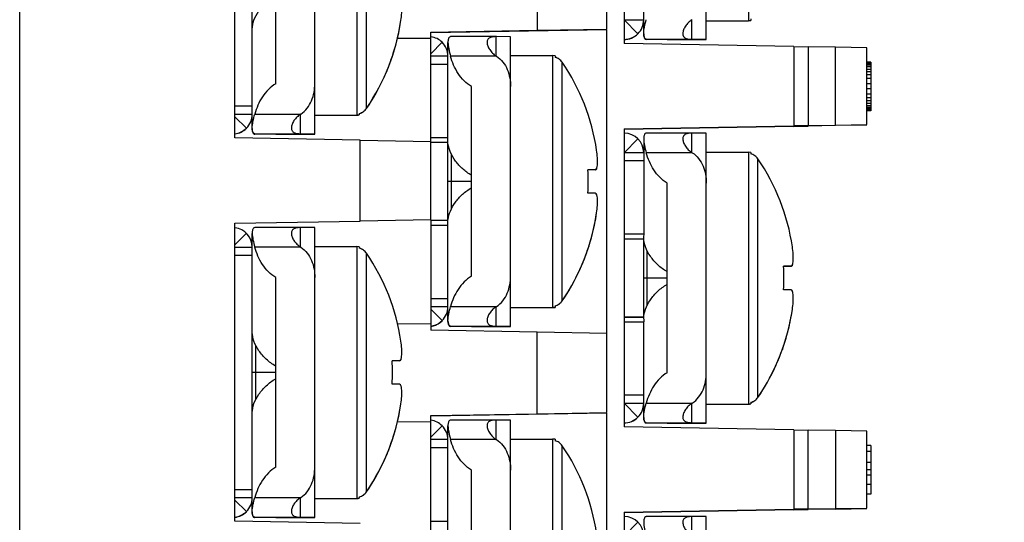
# Model space of a CAD drawing. Units: inches. Extents: x 0 to 34, y 0 to 22.
# Drawn here: x 13.6 to 14.2, y 3.5 to 3.8 of the extents above; entities that cross this region are included whole.
import ezdxf

# ---------------------------------------------------------------- set-up
doc = ezdxf.new("R2010")
doc.units = ezdxf.units.IN
doc.header["$LTSCALE"] = 1.87
doc.header["$MEASUREMENT"] = 0
doc.layers.get('0').update_dxf_attribs({"linetype": 'CONTINUOUS'})
doc.styles.get("Standard").update_dxf_attribs({"font": 'txt', "width": 0.8})
doc.dimstyles.new('DIMSTYLE_1', dxfattribs={"dimtxt": 0.156, "dimasz": 0.15, "dimexe": 0.18, "dimexo": 0.0625, "dimgap": 0.09, "dimtad": 0, "dimtih": 1, "dimtoh": 1, "dimlfac": 2, "dimzin": 4, "dimdsep": 46, "dimtxsty": 'STANDARD', "dimblk": '_FILLED', "dimblk1": '_FILLED', "dimblk2": '_FILLED', "dimcen": 0.09, "dimadec": 0, "dimazin": 0, "dimtp": 0.02, "dimtm": 0.02, "dimtfac": 1, "dimtofl": 0, "dimtmove": 0, "dimatfit": 3, "dimldrblk": '_FILLED', "dimfxl": 1, "dimtolj": 1, "dimtzin": 4, "dimarcsym": 0})

# ---------------------------------------------------------------- blocks, each defined once
blk = doc.blocks.new('_FILLED')
at = {"color": 0, "linetype": 'BYBLOCK'}
blk.add_solid([(0, 0), (-1, 0.1667), (-1, -0.1667)], dxfattribs=at)
blk = doc.blocks.new('*D3')
at = {"color": 2, "linetype": 'CONTINUOUS'}
for p, q in [((13.60263, 5.49275), (14.96196, 5.49275)), ((14.83696, 5.49275), (14.83696, 3.99034)), ((14.83696, 2.08275), (14.83696, 3.44434)), ((13.59013, 2.08275), (14.96196, 2.08275))]:
    blk.add_line(p, q, dxfattribs=at)
at = {"color": 2, "linetype": 'CONTINUOUS', "xscale": 0.15, "yscale": 0.15, "zscale": 0.15}
for p, rotation in [((14.83696, 5.49275), 90), ((14.83696, 2.08275), 270)]:
    blk.add_blockref('_FILLED', p, dxfattribs=dict(at, rotation=rotation))
at = {"color": 2, "linetype": 'CONTINUOUS', "insert": (14.64976, 3.91234), "char_height": 0.156, "width": 0.8736, "attachment_point": 2, "line_spacing_factor": 0.9}
blk.add_mtext('6.82\\P[173,2]', dxfattribs=at)

msp = doc.modelspace()

# ---------------------------------------------------------------- linework, layer by layer
at = {"color": 3, "linetype": 'CONTINUOUS'}
msp.add_line((13.56513, 2.12775), (13.56513, 5.44775), dxfattribs=at)
at = {"color": 7, "linetype": 'CONTINUOUS'}
for p, q in [((13.94013, 3.81951), (13.94013, 4.0642)), ((13.95113, 4.00091), (13.95113, 3.81041)), ((14.00363, 3.81287), (14.00363, 3.99805)), ((13.70263, 3.75007), (13.70263, 3.94057)), ((13.75363, 3.75253), (13.75363, 3.93771)), ((13.71363, 3.75647), (13.71363, 3.93404)), ((13.72863, 3.7847), (13.72863, 3.90583)), ((13.96363, 3.81681), (13.96363, 3.87758)), ((13.95113, 3.82557), (13.96363, 3.82557)), ((14.00363, 3.82496), (14.03048, 3.82496)), ((14.03203, 3.82512), (14.03048, 3.82496)), ((14.03202, 3.8261), (14.03202, 3.82512)), ((13.94013, 3.8192), (13.82763, 3.81724)), ((13.82763, 3.81761), (13.89553, 3.8188)), ((13.82763, 3.69768), (13.82763, 3.81761)), ((13.89553, 3.8188), (13.94013, 3.81951)), ((13.94013, 3.57451), (13.94013, 3.8192)), ((13.82763, 3.81348), (13.80637, 3.81367)), ((13.83863, 3.69727), (13.83863, 3.81106)), ((13.86964, 3.81476), (13.84028, 3.81476)), ((13.87863, 3.81473), (13.86964, 3.81476)), ((13.87863, 3.62955), (13.87863, 3.81473)), ((13.96453, 3.81317), (13.96519, 3.81284)), ((13.96528, 3.81308), (13.99464, 3.81308)), ((13.97863, 3.81287), (13.96528, 3.81284)), ((13.96528, 3.81284), (13.96528, 3.81284)), ((13.97863, 3.81287), (13.97863, 3.81305)), ((13.97863, 3.81284), (13.99464, 3.81284)), ((13.99464, 3.81308), (14.00363, 3.81305)), ((13.99464, 3.81284), (14.00363, 3.81287)), ((14.05946, 3.80852), (13.95113, 3.81041)), ((14.05946, 3.80852), (14.06863, 3.80834)), ((14.05946, 3.80852), (14.05946, 3.7578)), ((14.08613, 3.80804), (14.06863, 3.80834)), ((14.06863, 3.80834), (14.06863, 3.75795)), ((14.10613, 3.80766), (14.08613, 3.80804)), ((14.10613, 3.75857), (14.10613, 3.80766)), ((13.80226, 3.79971), (13.80218, 3.79949)), ((13.83863, 3.80225), (13.82763, 3.80225)), ((13.87863, 3.80264), (13.90548, 3.80264)), ((13.90703, 3.80248), (13.90548, 3.80264)), ((13.90702, 3.80248), (13.90702, 3.80154)), ((14.10863, 3.79846), (14.10613, 3.79846)), ((14.10863, 3.79808), (14.10613, 3.79808)), ((14.10863, 3.79846), (14.10863, 3.76746)), ((13.80038, 3.79474), (13.80026, 3.79444)), ((14.10863, 3.7973), (14.10613, 3.7973)), ((14.10863, 3.79653), (14.10613, 3.79653)), ((14.10863, 3.79537), (14.10613, 3.79537)), ((14.10863, 3.79382), (14.10613, 3.79382)), ((14.10863, 3.79227), (14.10613, 3.79227)), ((13.79794, 3.78903), (13.79789, 3.78891)), ((14.10863, 3.79034), (14.10613, 3.79034)), ((14.10863, 3.78801), (14.10613, 3.78801)), ((13.85363, 3.66172), (13.85363, 3.78285)), ((14.10863, 3.78453), (14.10613, 3.78453)), ((14.10863, 3.78143), (14.10613, 3.78143)), ((14.10863, 3.77794), (14.10613, 3.77794)), ((14.10863, 3.77561), (14.10613, 3.77561)), ((14.10863, 3.77367), (14.10613, 3.77367)), ((14.10863, 3.77212), (14.10613, 3.77212)), ((14.10863, 3.77057), (14.10613, 3.77057)), ((14.10863, 3.76941), (14.10613, 3.76941)), ((14.10863, 3.76863), (14.10613, 3.76863)), ((14.10863, 3.76785), (14.10613, 3.76785)), ((14.10863, 3.76746), (14.10613, 3.76746)), ((13.70263, 3.76523), (13.71363, 3.76523)), ((13.75363, 3.76462), (13.78048, 3.76462)), ((13.78203, 3.76478), (13.78048, 3.76462)), ((13.78202, 3.76576), (13.78202, 3.76478)), ((13.95113, 3.75591), (14.05946, 3.7578)), ((14.05946, 3.7574), (13.95113, 3.75551)), ((13.95113, 3.75591), (13.95113, 3.56541)), ((14.06863, 3.75795), (14.05946, 3.7578)), ((14.05946, 3.7574), (14.06863, 3.75757)), ((14.06863, 3.75795), (14.08613, 3.75825)), ((14.08613, 3.75788), (14.06863, 3.75757)), ((14.08613, 3.75825), (14.10613, 3.75857)), ((14.10613, 3.75826), (14.08613, 3.75788)), ((13.78263, 3.74867), (13.70263, 3.75007)), ((13.71453, 3.75283), (13.71519, 3.7525)), ((13.71528, 3.75274), (13.74464, 3.75274)), ((13.72863, 3.75253), (13.71528, 3.7525)), ((13.71528, 3.7525), (13.71528, 3.7525)), ((13.72863, 3.75253), (13.72863, 3.75271)), ((13.72863, 3.7525), (13.74464, 3.7525)), ((13.74464, 3.75274), (13.75363, 3.75271)), ((13.74464, 3.7525), (13.75363, 3.75253)), ((13.78263, 3.74867), (13.82763, 3.74781)), ((13.96363, 3.74938), (13.96363, 3.68858)), ((13.99464, 3.75308), (13.96528, 3.75308)), ((14.00363, 3.75305), (13.99464, 3.75308)), ((14.00363, 3.56787), (14.00363, 3.75305)), ((13.82771, 3.74731), (13.83029, 3.7473)), ((13.83029, 3.7473), (13.83863, 3.74727)), ((13.84091, 3.70485), (13.84091, 3.73949)), ((13.96363, 3.74057), (13.95113, 3.74057)), ((14.00363, 3.74096), (14.03048, 3.74096)), ((14.03203, 3.7408), (14.03048, 3.74096)), ((14.03202, 3.7408), (14.03202, 3.73986)), ((13.93273, 3.7296), (13.92801, 3.7296)), ((13.93273, 3.72969), (13.93273, 3.72969)), ((13.97863, 3.60004), (13.97863, 3.72116)), ((13.82763, 3.69768), (13.78263, 3.69696)), ((13.82763, 3.6974), (13.82763, 3.63145)), ((13.70263, 3.69557), (13.78263, 3.69696)), ((13.70263, 3.50507), (13.70263, 3.69557)), ((13.74464, 3.69274), (13.71528, 3.69274)), ((13.75363, 3.69271), (13.74464, 3.69274)), ((13.75363, 3.50753), (13.75363, 3.69271)), ((13.83029, 3.6973), (13.82771, 3.69731)), ((13.83863, 3.69727), (13.83029, 3.6973)), ((13.83863, 3.63349), (13.83863, 3.69727)), ((13.71363, 3.51147), (13.71363, 3.68904)), ((13.9512, 3.68561), (13.96321, 3.68559)), ((13.96363, 3.68858), (13.96362, 3.68684)), ((13.96363, 3.63559), (13.96363, 3.68559)), ((13.70263, 3.68023), (13.71363, 3.68023)), ((13.75363, 3.68062), (13.78048, 3.68062)), ((13.78203, 3.68046), (13.78048, 3.68062)), ((13.78202, 3.68046), (13.78202, 3.67952)), ((13.92726, 3.67673), (13.92718, 3.67651)), ((13.96591, 3.64317), (13.96591, 3.6778)), ((13.92294, 3.66605), (13.92289, 3.66593)), ((13.92538, 3.67176), (13.92526, 3.67146)), ((14.05773, 3.66791), (14.05301, 3.66792)), ((14.05773, 3.668), (14.05773, 3.668)), ((13.72863, 3.5397), (13.72863, 3.66083)), ((13.82763, 3.64225), (13.83863, 3.64225)), ((13.87863, 3.64164), (13.90548, 3.64164)), ((13.90703, 3.6418), (13.90548, 3.64164)), ((13.90702, 3.64278), (13.90702, 3.6418)), ((13.96321, 3.63559), (13.9512, 3.63561)), ((13.80645, 3.63127), (13.82763, 3.63145)), ((13.82763, 3.63134), (13.82763, 3.62711)), ((13.83953, 3.62985), (13.84019, 3.62952)), ((13.84028, 3.62976), (13.86964, 3.62976)), ((13.85363, 3.62955), (13.84028, 3.62952)), ((13.84028, 3.62952), (13.84028, 3.62952)), ((13.85363, 3.62955), (13.85363, 3.62973)), ((13.85363, 3.62952), (13.86964, 3.62952)), ((13.86964, 3.62976), (13.87863, 3.62973)), ((13.86964, 3.62952), (13.87863, 3.62955)), ((13.96363, 3.63387), (13.96363, 3.63258)), ((13.96363, 3.57181), (13.96363, 3.63258)), ((13.89553, 3.62593), (13.82763, 3.62711)), ((13.94013, 3.62508), (13.89553, 3.62593)), ((13.71591, 3.58283), (13.71591, 3.61747)), ((14.05038, 3.61008), (14.05026, 3.60978)), ((14.05226, 3.61505), (14.05218, 3.61482)), ((13.80773, 3.60758), (13.80301, 3.60758)), ((13.80773, 3.60767), (13.80773, 3.60767)), ((14.04794, 3.60437), (14.04789, 3.60425)), ((13.95113, 3.58057), (13.96363, 3.58057)), ((14.00363, 3.57996), (14.03048, 3.57996)), ((14.03203, 3.58012), (14.03048, 3.57996)), ((14.03202, 3.5811), (14.03202, 3.58012)), ((13.94013, 3.5742), (13.82763, 3.57224)), ((13.82763, 3.57261), (13.89553, 3.5738)), ((13.82763, 3.45268), (13.82763, 3.57261)), ((13.89553, 3.5738), (13.94013, 3.57451)), ((13.94013, 3.32951), (13.94013, 3.5742)), ((13.82763, 3.56848), (13.80637, 3.56867)), ((13.83863, 3.45227), (13.83863, 3.56606)), ((13.86964, 3.56976), (13.84028, 3.56976)), ((13.87863, 3.56973), (13.86964, 3.56976)), ((13.87863, 3.38455), (13.87863, 3.56973)), ((14.05946, 3.56352), (13.95113, 3.56541)), ((13.96453, 3.56817), (13.96519, 3.56784)), ((13.96528, 3.56808), (13.99464, 3.56808)), ((13.97863, 3.56787), (13.96528, 3.56784)), ((13.96528, 3.56784), (13.96528, 3.56784)), ((13.97863, 3.56787), (13.97863, 3.56805)), ((13.97863, 3.56784), (13.99464, 3.56784)), ((13.99464, 3.56808), (14.00363, 3.56805)), ((13.99464, 3.56784), (14.00363, 3.56787)), ((14.05946, 3.56352), (14.06863, 3.56335)), ((14.05946, 3.56352), (14.05946, 3.5128)), ((14.08613, 3.56304), (14.06863, 3.56335)), ((14.06863, 3.51295), (14.06863, 3.56335)), ((14.10613, 3.56266), (14.08613, 3.56304)), ((14.10613, 3.51357), (14.10613, 3.56266)), ((13.80226, 3.55471), (13.80218, 3.55449)), ((13.83863, 3.55725), (13.82763, 3.55725)), ((13.87863, 3.55764), (13.90548, 3.55764)), ((13.90703, 3.55748), (13.90548, 3.55764)), ((13.90702, 3.55748), (13.90702, 3.55654)), ((14.10863, 3.55347), (14.10613, 3.55347)), ((14.10863, 3.55347), (14.10863, 3.5496)), ((13.80038, 3.54974), (13.80026, 3.54944)), ((14.10863, 3.5496), (14.10613, 3.5496)), ((14.10863, 3.54958), (14.10863, 3.52247)), ((13.79794, 3.54403), (13.79789, 3.54391)), ((14.10863, 3.54261), (14.10613, 3.54261)), ((13.85363, 3.41672), (13.85363, 3.53785)), ((14.10863, 3.53796), (14.10613, 3.53796)), ((14.10863, 3.53448), (14.10613, 3.53448)), ((14.10863, 3.52867), (14.10613, 3.52867)), ((14.10863, 3.52247), (14.10613, 3.52247)), ((13.70263, 3.52023), (13.71363, 3.52023)), ((13.75363, 3.51962), (13.78048, 3.51962)), ((13.78203, 3.51978), (13.78048, 3.51962)), ((13.78202, 3.52076), (13.78202, 3.51978)), ((13.95113, 3.51091), (14.05946, 3.5128)), ((14.05946, 3.5124), (13.95113, 3.51051)), ((13.95113, 3.51091), (13.95113, 3.32041)), ((14.06863, 3.51295), (14.05946, 3.5128)), ((14.05946, 3.5124), (14.06863, 3.51257)), ((14.06863, 3.51295), (14.08613, 3.51325)), ((14.08613, 3.51288), (14.06863, 3.51257)), ((14.08613, 3.51325), (14.10613, 3.51357)), ((14.08613, 3.51288), (14.10613, 3.51326)), ((13.78263, 3.50367), (13.70263, 3.50507)), ((13.71453, 3.50783), (13.71519, 3.5075)), ((13.71528, 3.50774), (13.74464, 3.50774)), ((13.72863, 3.50753), (13.71528, 3.5075)), ((13.71528, 3.5075), (13.71528, 3.5075)), ((13.72863, 3.50753), (13.72863, 3.50771)), ((13.72863, 3.5075), (13.74464, 3.5075)), ((13.74464, 3.50774), (13.75363, 3.50771)), ((13.74464, 3.5075), (13.75363, 3.50753)), ((13.99464, 3.50808), (13.96528, 3.50808)), ((14.00363, 3.50805), (13.99464, 3.50808)), ((14.00363, 3.32287), (14.00363, 3.50805))]:
    msp.add_line(p, q, dxfattribs=at)
at = {"color": 9, "linetype": 'CONTINUOUS'}
for p, q in [((14.03048, 3.98596), (14.03048, 3.82496)), ((13.78048, 3.92562), (13.78048, 3.76462)), ((13.78661, 3.76894), (13.78661, 3.92135)), ((13.89553, 3.87092), (13.89553, 3.8188)), ((13.95992, 3.81663), (13.95108, 3.82549)), ((13.99445, 3.81308), (13.99445, 3.82548)), ((13.82763, 3.80379), (13.83492, 3.81114)), ((13.86945, 3.8024), (13.86945, 3.81476)), ((14.08613, 3.75825), (14.08613, 3.80804)), ((13.86964, 3.80228), (13.84028, 3.80228)), ((13.90548, 3.80264), (13.90548, 3.64164)), ((13.91161, 3.64596), (13.91161, 3.79837)), ((13.82763, 3.79726), (13.83863, 3.79726)), ((13.71363, 3.77024), (13.70263, 3.77024)), ((13.70992, 3.7563), (13.70263, 3.7636)), ((13.71528, 3.76526), (13.74464, 3.76526)), ((13.74445, 3.75274), (13.74445, 3.76515)), ((13.78263, 3.69696), (13.78263, 3.74867)), ((13.82763, 3.75026), (13.83863, 3.75026)), ((13.95112, 3.74058), (13.95992, 3.74945)), ((13.99445, 3.74072), (13.99445, 3.75308)), ((13.95113, 3.73558), (13.96363, 3.73558)), ((13.99464, 3.7406), (13.96528, 3.7406)), ((14.03048, 3.74096), (14.03048, 3.57996)), ((14.03661, 3.58428), (14.03661, 3.73668)), ((13.84091, 3.72219), (13.83862, 3.72219)), ((13.85363, 3.72219), (13.84091, 3.72219)), ((13.74445, 3.68038), (13.74445, 3.69274)), ((13.82763, 3.69426), (13.83863, 3.69426)), ((13.70263, 3.68181), (13.70992, 3.68912)), ((13.96363, 3.68858), (13.95113, 3.68858)), ((13.74464, 3.68026), (13.71528, 3.68026)), ((13.78048, 3.68062), (13.78048, 3.51962)), ((13.70263, 3.67524), (13.71363, 3.67524)), ((13.78661, 3.52394), (13.78661, 3.67635)), ((13.96591, 3.66051), (13.96362, 3.66051)), ((13.97863, 3.66051), (13.96591, 3.66051)), ((13.83863, 3.64726), (13.82763, 3.64726)), ((13.84028, 3.64228), (13.86964, 3.64228)), ((13.86945, 3.62976), (13.86945, 3.64217)), ((13.83492, 3.63332), (13.82763, 3.64062)), ((13.95113, 3.63558), (13.96321, 3.63559)), ((13.95113, 3.63258), (13.96363, 3.63258)), ((13.89553, 3.5738), (13.89553, 3.62593)), ((13.71591, 3.60017), (13.71362, 3.60017)), ((13.72863, 3.60017), (13.71591, 3.60017)), ((13.96363, 3.58558), (13.95113, 3.58558)), ((13.95992, 3.57163), (13.95108, 3.58049)), ((13.96528, 3.5806), (13.99464, 3.5806)), ((13.99445, 3.56808), (13.99445, 3.58048)), ((13.82763, 3.55879), (13.83492, 3.56614)), ((13.86945, 3.5574), (13.86945, 3.56976)), ((14.08613, 3.56304), (14.08613, 3.51325)), ((13.86964, 3.55728), (13.84028, 3.55728)), ((13.90548, 3.55764), (13.90548, 3.39664)), ((13.91161, 3.40096), (13.91161, 3.55337)), ((13.82763, 3.55226), (13.83863, 3.55226)), ((13.71363, 3.52524), (13.70263, 3.52524)), ((13.70992, 3.5113), (13.70263, 3.5186)), ((13.71528, 3.52026), (13.74464, 3.52026)), ((13.74445, 3.50774), (13.74445, 3.52015)), ((13.82763, 3.50526), (13.83863, 3.50526)), ((13.95112, 3.49558), (13.95992, 3.50445)), ((13.99445, 3.49572), (13.99445, 3.50808))]:
    msp.add_line(p, q, dxfattribs=at)
at = {"color": 7, "linetype": 'CONTINUOUS'}
for centre, radius, start, end in [((13.67497, 3.84501), 0.13509, 325.73133, 351.54722), ((13.67439, 3.8451), 0.13569, 342.41512, 351.52089), ((13.95108, 3.82554), 0.01255, 314.76841, 0.01483), ((13.98904, 3.83464), 0.01063, 300.57463, 301.77474), ((13.82609, 3.80223), 0.01254, 45.22823, 82.14038), ((13.82609, 3.80223), 0.01255, 0.05218, 45.24345), ((13.86955, 3.78927), 0.02549, 89.85955, 90.21876), ((13.95108, 3.82554), 0.01255, 269.99766, 314.76878), ((13.95108, 3.82543), 0.01255, 269.99766, 314.76878), ((13.96528, 3.81376), 0.000922, 264.4069, 269.98247), ((13.99468, 3.8485), 0.03542, 269.63236, 269.94198), ((13.67495, 3.84495), 0.13511, 338.18581, 340.33799), ((13.67483, 3.84499), 0.13523, 340.43942, 342.40591), ((13.86406, 3.79324), 0.01063, 58.28862, 59.49386), ((13.80003, 3.72232), 0.13503, 8.45225, 34.27651), ((13.67509, 3.84489), 0.13496, 335.54874, 338.04869), ((13.67529, 3.84481), 0.13475, 325.70934, 335.49009), ((13.70108, 3.76521), 0.01255, 314.76837, 0.01486), ((13.73904, 3.7743), 0.01063, 300.57463, 301.77474), ((13.70109, 3.7652), 0.01254, 277.14478, 314.7717), ((13.70109, 3.76509), 0.01254, 277.14478, 314.7717), ((13.71528, 3.75342), 0.000922, 264.4069, 269.98247), ((13.74468, 3.78817), 0.03542, 269.63236, 269.94198), ((13.95109, 3.74055), 0.01255, 0.05398, 90.00234), ((13.99455, 3.72759), 0.02549, 89.85955, 90.21876), ((13.98906, 3.73156), 0.01063, 58.28862, 59.49386), ((13.92503, 3.66064), 0.13503, 8.45225, 34.27651), ((13.91941, 1.64396), 2.08577, 89.6341, 89.76366), ((13.76445, 3.72221), 0.16373, 357.37459, 2.62541), ((13.93272, 3.73018), 0.000581, 270.38829, 274.28291), ((13.91941, 1.62903), 2.0857, 89.63409, 89.76366), ((13.79997, 3.72203), 0.13509, 325.73133, 351.54722), ((13.79939, 3.72212), 0.13569, 342.41512, 351.52089), ((13.70109, 3.68021), 0.01254, 0.04554, 82.85522), ((13.74455, 3.66725), 0.02549, 89.85955, 90.21876), ((13.73906, 3.67122), 0.01063, 58.28862, 59.49386), ((13.79983, 3.72201), 0.13523, 340.43942, 342.40591), ((13.67503, 3.6003), 0.13503, 8.45225, 34.27651), ((13.79995, 3.72197), 0.13511, 338.18581, 340.33799), ((13.80029, 3.72183), 0.13475, 325.70934, 335.49009), ((13.80009, 3.72191), 0.13496, 335.54874, 338.04869), ((14.04441, 1.58228), 2.08577, 89.6341, 89.76366), ((13.88945, 3.66053), 0.16373, 357.37459, 2.62541), ((14.05772, 3.6685), 0.000581, 270.38829, 274.28291), ((14.04441, 1.56735), 2.0857, 89.63409, 89.76366), ((13.82608, 3.64223), 0.01255, 314.76839, 0.01485), ((13.86404, 3.65132), 0.01063, 300.57463, 301.77474), ((13.92497, 3.66034), 0.13509, 325.73133, 351.54722), ((13.92439, 3.66044), 0.13569, 342.41512, 351.52089), ((13.82608, 3.64228), 0.0126, 277.15894, 284.89333), ((13.82608, 3.64217), 0.0126, 277.15894, 284.89333), ((13.84028, 3.63044), 0.000922, 264.4069, 269.98247), ((13.86968, 3.66519), 0.03542, 269.63236, 269.94198), ((13.92483, 3.66032), 0.13523, 340.43942, 342.40591), ((13.92509, 3.66023), 0.13496, 335.54874, 338.04869), ((13.92495, 3.66028), 0.13511, 338.18581, 340.33799), ((13.79441, 1.52194), 2.08577, 89.6341, 89.76366), ((13.63945, 3.60019), 0.16373, 357.37459, 2.62541), ((13.80772, 3.60816), 0.000581, 270.38829, 274.28291), ((13.92529, 3.66015), 0.13475, 325.70934, 335.49009), ((13.79441, 1.50701), 2.0857, 89.63409, 89.76366), ((13.67497, 3.60001), 0.13509, 325.73133, 351.54722), ((13.67439, 3.6001), 0.13569, 342.41512, 351.52089), ((13.95108, 3.58055), 0.01255, 314.76841, 0.01483), ((13.98904, 3.58964), 0.01063, 300.57463, 301.77474), ((13.95108, 3.58054), 0.01255, 269.99766, 314.76878), ((13.82609, 3.55723), 0.01254, 45.22823, 82.14038), ((13.82609, 3.55723), 0.01255, 0.05218, 45.24345), ((13.86955, 3.54427), 0.02549, 89.85955, 90.21876), ((13.95108, 3.58043), 0.01255, 269.99766, 314.76878), ((13.96528, 3.56876), 0.000922, 264.4069, 269.98247), ((13.99468, 3.6035), 0.03542, 269.63236, 269.94198), ((13.67483, 3.59999), 0.13523, 340.43942, 342.40591), ((13.67495, 3.59995), 0.13511, 338.18581, 340.33799), ((13.86406, 3.54824), 0.01063, 58.28862, 59.49386), ((13.80003, 3.47732), 0.13503, 8.45225, 34.27651), ((13.67509, 3.59989), 0.13496, 335.54874, 338.04869), ((13.67529, 3.59981), 0.13475, 325.70934, 335.49009), ((13.70108, 3.52021), 0.01255, 314.76837, 0.01486), ((13.73904, 3.5293), 0.01063, 300.57463, 301.77474), ((13.70109, 3.5202), 0.01254, 277.14478, 314.7717), ((13.70109, 3.52009), 0.01254, 277.14478, 314.7717), ((13.71528, 3.50842), 0.000922, 264.4069, 269.98247), ((13.74468, 3.54317), 0.03542, 269.63236, 269.94198), ((13.95109, 3.49555), 0.01255, 0.05398, 90.00234), ((13.99455, 3.48259), 0.02549, 89.85955, 90.21876)]:
    msp.add_arc(centre, radius, start, end, dxfattribs=at)
at = {"color": 9, "linetype": 'CONTINUOUS'}
for centre in [(14.03048, 3.83248), (13.78048, 3.77214), (13.90548, 3.64916), (14.03048, 3.58748), (13.78048, 3.52714)]:
    msp.add_arc(centre, 0.00752, 270.01588, 281.85372, dxfattribs=at)
at = {"color": 7, "linetype": 'CONTINUOUS'}
for points, knots in [([(13.71363, 3.81953), (13.71363, 3.82147), (13.7146, 3.82566), (13.71779, 3.83151), (13.72247, 3.83697), (13.72645, 3.83993), (13.72863, 3.84109)], [0, 0, 0, 0, 0.213785, 0.461586, 0.727541, 1, 1, 1, 1]), ([(13.8086, 3.82515), (13.80883, 3.82672), (13.80908, 3.82903), (13.80919, 3.83198), (13.80914, 3.83386), (13.809, 3.83523), (13.80881, 3.83615), (13.80858, 3.83692), (13.80817, 3.83766), (13.80773, 3.83767)], [0, 0, 0, 0, 0.369529, 0.536505, 0.683367, 0.805016, 0.855233, 0.898036, 1, 1, 1, 1]), ([(13.96363, 3.81676), (13.96363, 3.81814), (13.96409, 3.82113), (13.96486, 3.82403), (13.96528, 3.8256)], [0, 0, 0, 0, 0.459109, 1, 1, 1, 1]), ([(13.99445, 3.82548), (13.99361, 3.82499), (13.99208, 3.82375), (13.99027, 3.82154), (13.98903, 3.8192), (13.98863, 3.81753), (13.98863, 3.81676)], [0, 0, 0, 0, 0.270688, 0.536665, 0.786008, 1, 1, 1, 1]), ([(13.84028, 3.81476), (13.84005, 3.81476), (13.83962, 3.81458), (13.83917, 3.81402), (13.83871, 3.81288), (13.83863, 3.81186), (13.83863, 3.81112)], [0, 0, 0, 0, 0.155785, 0.301702, 0.487502, 1, 1, 1, 1]), ([(13.83863, 3.81112), (13.83863, 3.80974), (13.83909, 3.80675), (13.83986, 3.80385), (13.84028, 3.80228)], [0, 0, 0, 0, 0.458755, 1, 1, 1, 1]), ([(13.86945, 3.81476), (13.86868, 3.81476), (13.86727, 3.81471), (13.86532, 3.81423), (13.86388, 3.81297), (13.86363, 3.81173), (13.86363, 3.81112)], [0, 0, 0, 0, 0.298392, 0.544483, 0.761466, 1, 1, 1, 1]), ([(13.86363, 3.81112), (13.86363, 3.81034), (13.86403, 3.80868), (13.86527, 3.80634), (13.86708, 3.80413), (13.86861, 3.8029), (13.86945, 3.8024)], [0, 0, 0, 0, 0.213725, 0.463027, 0.729097, 1, 1, 1, 1]), ([(13.96528, 3.81308), (13.96506, 3.81308), (13.96462, 3.81327), (13.96418, 3.81383), (13.96371, 3.81498), (13.96363, 3.81601), (13.96363, 3.81676)], [0, 0, 0, 0, 0.155758, 0.301802, 0.487608, 1, 1, 1, 1]), ([(13.96363, 3.81648), (13.96363, 3.81578), (13.96372, 3.81462), (13.9642, 3.81349), (13.96453, 3.81317)], [0, 0, 0, 0, 0.60161, 1, 1, 1, 1]), ([(13.98863, 3.81676), (13.98863, 3.81614), (13.98888, 3.8149), (13.99032, 3.81363), (13.99227, 3.81314), (13.99368, 3.81309), (13.99445, 3.81308)], [0, 0, 0, 0, 0.238944, 0.456117, 0.702148, 1, 1, 1, 1]), ([(13.85363, 3.78285), (13.8502, 3.78489), (13.84448, 3.79093), (13.84134, 3.79842), (13.84028, 3.80228)], [0, 0, 0, 0, 0.498865, 1, 1, 1, 1]), ([(13.86964, 3.80228), (13.87121, 3.80131), (13.87396, 3.79869), (13.87671, 3.7938), (13.87829, 3.78842), (13.87863, 3.7847), (13.87863, 3.78285)], [0, 0, 0, 0, 0.249413, 0.499423, 0.749671, 1, 1, 1, 1]), ([(13.91161, 3.79837), (13.91108, 3.79915), (13.90972, 3.80053), (13.90794, 3.80132), (13.90702, 3.80154)], [0, 0, 0, 0, 0.501063, 1, 1, 1, 1]), ([(13.72863, 3.7847), (13.7252, 3.78266), (13.71948, 3.77661), (13.71634, 3.76913), (13.71528, 3.76526)], [0, 0, 0, 0, 0.498865, 1, 1, 1, 1]), ([(13.74464, 3.76526), (13.74622, 3.76623), (13.74896, 3.76886), (13.75171, 3.77375), (13.75329, 3.77912), (13.75363, 3.78284), (13.75363, 3.7847)], [0, 0, 0, 0, 0.249413, 0.499423, 0.749671, 1, 1, 1, 1]), ([(13.78202, 3.76576), (13.78294, 3.76598), (13.78472, 3.76677), (13.78608, 3.76815), (13.78661, 3.76894)], [0, 0, 0, 0, 0.498919, 1, 1, 1, 1]), ([(13.78202, 3.76572), (13.78294, 3.76594), (13.78472, 3.76673), (13.78608, 3.76811), (13.78661, 3.7689)], [0, 0, 0, 0, 0.498936, 1, 1, 1, 1]), ([(13.71363, 3.75642), (13.71363, 3.7578), (13.71409, 3.76079), (13.71486, 3.7637), (13.71528, 3.76526)], [0, 0, 0, 0, 0.459109, 1, 1, 1, 1]), ([(13.74445, 3.76515), (13.74361, 3.76465), (13.74208, 3.76342), (13.74027, 3.7612), (13.73903, 3.75886), (13.73863, 3.75719), (13.73863, 3.75642)], [0, 0, 0, 0, 0.270688, 0.536665, 0.786008, 1, 1, 1, 1]), ([(13.71528, 3.75274), (13.71506, 3.75274), (13.71462, 3.75293), (13.71418, 3.7535), (13.71371, 3.75464), (13.71363, 3.75568), (13.71363, 3.75642)], [0, 0, 0, 0, 0.155758, 0.301802, 0.487608, 1, 1, 1, 1]), ([(13.71363, 3.75615), (13.71363, 3.75545), (13.71372, 3.75428), (13.7142, 3.75315), (13.71453, 3.75283)], [0, 0, 0, 0, 0.60161, 1, 1, 1, 1]), ([(13.73863, 3.75642), (13.73863, 3.7558), (13.73888, 3.75456), (13.74032, 3.75329), (13.74227, 3.7528), (13.74368, 3.75275), (13.74445, 3.75274)], [0, 0, 0, 0, 0.238944, 0.456117, 0.702148, 1, 1, 1, 1]), ([(13.96528, 3.75308), (13.96505, 3.75308), (13.96462, 3.7529), (13.96417, 3.75234), (13.96371, 3.7512), (13.96363, 3.75017), (13.96363, 3.74943)], [0, 0, 0, 0, 0.155785, 0.301702, 0.487502, 1, 1, 1, 1]), ([(13.96363, 3.74943), (13.96363, 3.74806), (13.96409, 3.74506), (13.96486, 3.74217), (13.96528, 3.7406)], [0, 0, 0, 0, 0.458755, 1, 1, 1, 1]), ([(13.99445, 3.75308), (13.99368, 3.75308), (13.99227, 3.75303), (13.99032, 3.75255), (13.98888, 3.75128), (13.98863, 3.75005), (13.98863, 3.74943)], [0, 0, 0, 0, 0.298392, 0.544483, 0.761466, 1, 1, 1, 1]), ([(13.98863, 3.74943), (13.98863, 3.74866), (13.98903, 3.74699), (13.99027, 3.74466), (13.99208, 3.74244), (13.99361, 3.74121), (13.99445, 3.74072)], [0, 0, 0, 0, 0.213725, 0.463027, 0.729097, 1, 1, 1, 1]), ([(13.85363, 3.72628), (13.85162, 3.72736), (13.84791, 3.73004), (13.84344, 3.735), (13.84021, 3.74038), (13.83898, 3.74425), (13.83875, 3.74612)], [0, 0, 0, 0, 0.268244, 0.531103, 0.779477, 1, 1, 1, 1]), ([(13.93273, 3.72969), (13.93317, 3.72969), (13.93359, 3.73042), (13.93381, 3.73119), (13.934, 3.73211), (13.93414, 3.73347), (13.93419, 3.73535), (13.93408, 3.73829), (13.93383, 3.74059), (13.9336, 3.74217)], [0, 0, 0, 0, 0.10166, 0.144381, 0.19453, 0.316089, 0.462936, 0.629992, 1, 1, 1, 1]), ([(13.97863, 3.72116), (13.9752, 3.7232), (13.96948, 3.72925), (13.96634, 3.73673), (13.96528, 3.7406)], [0, 0, 0, 0, 0.498865, 1, 1, 1, 1]), ([(13.99464, 3.7406), (13.99621, 3.73963), (13.99896, 3.73701), (14.00171, 3.73212), (14.00329, 3.72674), (14.00363, 3.72302), (14.00363, 3.72116)], [0, 0, 0, 0, 0.249413, 0.499423, 0.749671, 1, 1, 1, 1]), ([(14.03661, 3.73668), (14.03608, 3.73747), (14.03472, 3.73885), (14.03294, 3.73964), (14.03202, 3.73986)], [0, 0, 0, 0, 0.501063, 1, 1, 1, 1]), ([(13.93358, 3.73043), (13.93353, 3.73031), (13.93336, 3.72996), (13.93303, 3.72962), (13.93277, 3.7296)], [0, 0, 0, 0, 0.328088, 1, 1, 1, 1]), ([(13.8387, 3.69782), (13.83888, 3.69971), (13.84005, 3.70367), (13.84327, 3.70917), (13.8478, 3.71426), (13.85158, 3.71701), (13.85363, 3.71811)], [0, 0, 0, 0, 0.219083, 0.467378, 0.730898, 1, 1, 1, 1]), ([(13.9336, 3.70217), (13.93383, 3.70375), (13.93408, 3.70605), (13.93419, 3.709), (13.93414, 3.71088), (13.934, 3.71225), (13.93381, 3.71317), (13.93358, 3.71394), (13.93317, 3.71468), (13.93273, 3.71469)], [0, 0, 0, 0, 0.369529, 0.536505, 0.683367, 0.805016, 0.855233, 0.898036, 1, 1, 1, 1]), ([(13.71528, 3.69274), (13.71505, 3.69274), (13.71462, 3.69256), (13.71417, 3.692), (13.71371, 3.69086), (13.71363, 3.68984), (13.71363, 3.6891)], [0, 0, 0, 0, 0.155785, 0.301702, 0.487502, 1, 1, 1, 1]), ([(13.74445, 3.69274), (13.74368, 3.69274), (13.74227, 3.69269), (13.74032, 3.69221), (13.73888, 3.69095), (13.73863, 3.68971), (13.73863, 3.6891)], [0, 0, 0, 0, 0.298392, 0.544483, 0.761466, 1, 1, 1, 1]), ([(13.71363, 3.6891), (13.71363, 3.68772), (13.71409, 3.68473), (13.71486, 3.68183), (13.71528, 3.68026)], [0, 0, 0, 0, 0.458755, 1, 1, 1, 1]), ([(13.73863, 3.6891), (13.73863, 3.68832), (13.73903, 3.68666), (13.74027, 3.68432), (13.74208, 3.68211), (13.74361, 3.68088), (13.74445, 3.68038)], [0, 0, 0, 0, 0.213725, 0.463027, 0.729097, 1, 1, 1, 1]), ([(13.96362, 3.68684), (13.96361, 3.68665), (13.96359, 3.68631), (13.96353, 3.68588), (13.96335, 3.68558), (13.96321, 3.68559)], [0, 0, 0, 0, 0.418391, 0.703433, 1, 1, 1, 1]), ([(13.97863, 3.6646), (13.97645, 3.66576), (13.97247, 3.66871), (13.96779, 3.67417), (13.9646, 3.68001), (13.96364, 3.68419), (13.96363, 3.68613)], [0, 0, 0, 0, 0.272687, 0.538769, 0.786505, 1, 1, 1, 1]), ([(13.72863, 3.66083), (13.7252, 3.66287), (13.71948, 3.66891), (13.71634, 3.6764), (13.71528, 3.68026)], [0, 0, 0, 0, 0.498865, 1, 1, 1, 1]), ([(13.74464, 3.68026), (13.74621, 3.67929), (13.74896, 3.67667), (13.75171, 3.67178), (13.75329, 3.6664), (13.75363, 3.66268), (13.75363, 3.66083)], [0, 0, 0, 0, 0.249413, 0.499423, 0.749671, 1, 1, 1, 1]), ([(13.78661, 3.67635), (13.78608, 3.67713), (13.78472, 3.67851), (13.78294, 3.6793), (13.78202, 3.67952)], [0, 0, 0, 0, 0.501063, 1, 1, 1, 1]), ([(14.05773, 3.668), (14.05817, 3.668), (14.05859, 3.66874), (14.05881, 3.66951), (14.059, 3.67042), (14.05914, 3.67179), (14.05919, 3.67366), (14.05908, 3.67661), (14.05883, 3.67891), (14.0586, 3.68048)], [0, 0, 0, 0, 0.10166, 0.144381, 0.19453, 0.316089, 0.462936, 0.629992, 1, 1, 1, 1]), ([(14.05858, 3.66875), (14.05853, 3.66863), (14.05836, 3.66828), (14.05803, 3.66794), (14.05777, 3.66792)], [0, 0, 0, 0, 0.328088, 1, 1, 1, 1]), ([(13.85363, 3.66172), (13.8502, 3.65968), (13.84448, 3.65363), (13.84134, 3.64615), (13.84028, 3.64228)], [0, 0, 0, 0, 0.498865, 1, 1, 1, 1]), ([(13.86964, 3.64228), (13.87122, 3.64325), (13.87396, 3.64588), (13.87671, 3.65077), (13.87829, 3.65614), (13.87863, 3.65986), (13.87863, 3.66172)], [0, 0, 0, 0, 0.249413, 0.499423, 0.749671, 1, 1, 1, 1]), ([(13.96363, 3.63487), (13.96363, 3.63681), (13.9646, 3.641), (13.96779, 3.64685), (13.97247, 3.65231), (13.97645, 3.65526), (13.97863, 3.65643)], [0, 0, 0, 0, 0.213785, 0.461586, 0.727541, 1, 1, 1, 1]), ([(14.0586, 3.64048), (14.05883, 3.64206), (14.05908, 3.64437), (14.05919, 3.64732), (14.05914, 3.6492), (14.059, 3.65057), (14.05881, 3.65149), (14.05858, 3.65226), (14.05817, 3.653), (14.05773, 3.653)], [0, 0, 0, 0, 0.369529, 0.536505, 0.683367, 0.805016, 0.855233, 0.898036, 1, 1, 1, 1]), ([(13.83863, 3.63344), (13.83863, 3.63482), (13.83909, 3.63781), (13.83986, 3.64072), (13.84028, 3.64228)], [0, 0, 0, 0, 0.459109, 1, 1, 1, 1]), ([(13.86945, 3.64217), (13.86861, 3.64167), (13.86708, 3.64044), (13.86527, 3.63822), (13.86403, 3.63588), (13.86363, 3.63421), (13.86363, 3.63344)], [0, 0, 0, 0, 0.270688, 0.536665, 0.786008, 1, 1, 1, 1]), ([(13.90702, 3.64278), (13.90794, 3.643), (13.90972, 3.64379), (13.91108, 3.64517), (13.91161, 3.64596)], [0, 0, 0, 0, 0.498919, 1, 1, 1, 1]), ([(13.90702, 3.64274), (13.90794, 3.64296), (13.90972, 3.64375), (13.91108, 3.64513), (13.91161, 3.64592)], [0, 0, 0, 0, 0.498936, 1, 1, 1, 1]), ([(13.96321, 3.63559), (13.96338, 3.63558), (13.96357, 3.63515), (13.96361, 3.63459), (13.96363, 3.63414), (13.96363, 3.63387)], [0, 0, 0, 0, 0.27681, 0.566336, 1, 1, 1, 1]), ([(13.84028, 3.62976), (13.84006, 3.62976), (13.83962, 3.62995), (13.83918, 3.63052), (13.83871, 3.63166), (13.83863, 3.6327), (13.83863, 3.63344)], [0, 0, 0, 0, 0.155758, 0.301802, 0.487608, 1, 1, 1, 1]), ([(13.83863, 3.63317), (13.83863, 3.63247), (13.83872, 3.6313), (13.8392, 3.63017), (13.83953, 3.62985)], [0, 0, 0, 0, 0.60161, 1, 1, 1, 1]), ([(13.86363, 3.63344), (13.86363, 3.63282), (13.86388, 3.63158), (13.86532, 3.63031), (13.86727, 3.62982), (13.86868, 3.62977), (13.86945, 3.62976)], [0, 0, 0, 0, 0.238944, 0.456117, 0.702148, 1, 1, 1, 1]), ([(13.72863, 3.60426), (13.72645, 3.60543), (13.72247, 3.60838), (13.71779, 3.61383), (13.7146, 3.61967), (13.71364, 3.62385), (13.71363, 3.62579)], [0, 0, 0, 0, 0.272687, 0.538769, 0.786505, 1, 1, 1, 1]), ([(13.80773, 3.60767), (13.80817, 3.60767), (13.80859, 3.6084), (13.80881, 3.60917), (13.809, 3.61009), (13.80914, 3.61145), (13.80919, 3.61333), (13.80908, 3.61627), (13.80883, 3.61857), (13.8086, 3.62015)], [0, 0, 0, 0, 0.10166, 0.144381, 0.19453, 0.316089, 0.462936, 0.629992, 1, 1, 1, 1]), ([(13.80858, 3.60841), (13.80853, 3.60829), (13.80836, 3.60794), (13.80803, 3.6076), (13.80777, 3.60758)], [0, 0, 0, 0, 0.328088, 1, 1, 1, 1]), ([(13.97863, 3.60004), (13.9752, 3.598), (13.96948, 3.59195), (13.96634, 3.58447), (13.96528, 3.5806)], [0, 0, 0, 0, 0.498865, 1, 1, 1, 1]), ([(13.99464, 3.5806), (13.99622, 3.58157), (13.99896, 3.58419), (14.00171, 3.58909), (14.00329, 3.59446), (14.00363, 3.59818), (14.00363, 3.60004)], [0, 0, 0, 0, 0.249413, 0.499423, 0.749671, 1, 1, 1, 1]), ([(13.71363, 3.57453), (13.71363, 3.57647), (13.7146, 3.58066), (13.71779, 3.58651), (13.72247, 3.59197), (13.72645, 3.59493), (13.72863, 3.59609)], [0, 0, 0, 0, 0.213785, 0.461586, 0.727541, 1, 1, 1, 1]), ([(13.8086, 3.58015), (13.80883, 3.58173), (13.80908, 3.58403), (13.80919, 3.58698), (13.80914, 3.58886), (13.809, 3.59023), (13.80881, 3.59115), (13.80858, 3.59192), (13.80817, 3.59266), (13.80773, 3.59267)], [0, 0, 0, 0, 0.369529, 0.536505, 0.683367, 0.805016, 0.855233, 0.898036, 1, 1, 1, 1]), ([(14.03202, 3.5811), (14.03294, 3.58132), (14.03472, 3.58211), (14.03608, 3.58349), (14.03661, 3.58427)], [0, 0, 0, 0, 0.498919, 1, 1, 1, 1]), ([(14.03202, 3.58106), (14.03294, 3.58128), (14.03472, 3.58207), (14.03608, 3.58345), (14.03661, 3.58423)], [0, 0, 0, 0, 0.498936, 1, 1, 1, 1]), ([(13.96363, 3.57176), (13.96363, 3.57314), (13.96409, 3.57613), (13.96486, 3.57903), (13.96528, 3.5806)], [0, 0, 0, 0, 0.459109, 1, 1, 1, 1]), ([(13.99445, 3.58048), (13.99361, 3.57999), (13.99208, 3.57876), (13.99027, 3.57654), (13.98903, 3.5742), (13.98863, 3.57253), (13.98863, 3.57176)], [0, 0, 0, 0, 0.270688, 0.536665, 0.786008, 1, 1, 1, 1]), ([(13.96528, 3.56808), (13.96506, 3.56808), (13.96462, 3.56827), (13.96418, 3.56883), (13.96371, 3.56998), (13.96363, 3.57101), (13.96363, 3.57176)], [0, 0, 0, 0, 0.155758, 0.301802, 0.487608, 1, 1, 1, 1]), ([(13.98863, 3.57176), (13.98863, 3.57114), (13.98888, 3.5699), (13.99032, 3.56863), (13.99227, 3.56814), (13.99368, 3.56809), (13.99445, 3.56808)], [0, 0, 0, 0, 0.238944, 0.456117, 0.702148, 1, 1, 1, 1]), ([(13.84028, 3.56976), (13.84005, 3.56976), (13.83962, 3.56958), (13.83917, 3.56902), (13.83871, 3.56788), (13.83863, 3.56686), (13.83863, 3.56612)], [0, 0, 0, 0, 0.155785, 0.301702, 0.487502, 1, 1, 1, 1]), ([(13.83863, 3.56612), (13.83863, 3.56474), (13.83909, 3.56175), (13.83986, 3.55885), (13.84028, 3.55728)], [0, 0, 0, 0, 0.458755, 1, 1, 1, 1]), ([(13.86945, 3.56976), (13.86868, 3.56976), (13.86727, 3.56971), (13.86532, 3.56923), (13.86388, 3.56797), (13.86363, 3.56673), (13.86363, 3.56612)], [0, 0, 0, 0, 0.298392, 0.544483, 0.761466, 1, 1, 1, 1]), ([(13.86363, 3.56612), (13.86363, 3.56534), (13.86403, 3.56368), (13.86527, 3.56134), (13.86708, 3.55913), (13.86861, 3.5579), (13.86945, 3.5574)], [0, 0, 0, 0, 0.213725, 0.463027, 0.729097, 1, 1, 1, 1]), ([(13.96363, 3.57149), (13.96363, 3.57078), (13.96372, 3.56962), (13.9642, 3.56849), (13.96453, 3.56817)], [0, 0, 0, 0, 0.60161, 1, 1, 1, 1]), ([(13.85363, 3.53785), (13.8502, 3.53989), (13.84448, 3.54593), (13.84134, 3.55342), (13.84028, 3.55728)], [0, 0, 0, 0, 0.498865, 1, 1, 1, 1]), ([(13.86964, 3.55728), (13.87121, 3.55631), (13.87396, 3.55369), (13.87671, 3.5488), (13.87829, 3.54342), (13.87863, 3.5397), (13.87863, 3.53785)], [0, 0, 0, 0, 0.249413, 0.499423, 0.749671, 1, 1, 1, 1]), ([(13.91161, 3.55337), (13.91108, 3.55415), (13.90972, 3.55553), (13.90794, 3.55632), (13.90702, 3.55654)], [0, 0, 0, 0, 0.501063, 1, 1, 1, 1]), ([(13.72863, 3.5397), (13.7252, 3.53766), (13.71948, 3.53161), (13.71634, 3.52413), (13.71528, 3.52026)], [0, 0, 0, 0, 0.498865, 1, 1, 1, 1]), ([(13.74464, 3.52026), (13.74622, 3.52123), (13.74896, 3.52386), (13.75171, 3.52875), (13.75329, 3.53412), (13.75363, 3.53784), (13.75363, 3.5397)], [0, 0, 0, 0, 0.249413, 0.499423, 0.749671, 1, 1, 1, 1]), ([(13.78202, 3.52076), (13.78294, 3.52098), (13.78472, 3.52177), (13.78608, 3.52315), (13.78661, 3.52394)], [0, 0, 0, 0, 0.498919, 1, 1, 1, 1]), ([(13.78202, 3.52072), (13.78294, 3.52094), (13.78472, 3.52173), (13.78608, 3.52311), (13.78661, 3.5239)], [0, 0, 0, 0, 0.498936, 1, 1, 1, 1]), ([(13.71363, 3.51142), (13.71363, 3.5128), (13.71409, 3.51579), (13.71486, 3.5187), (13.71528, 3.52026)], [0, 0, 0, 0, 0.459109, 1, 1, 1, 1]), ([(13.74445, 3.52015), (13.74361, 3.51965), (13.74208, 3.51842), (13.74027, 3.5162), (13.73903, 3.51386), (13.73863, 3.51219), (13.73863, 3.51142)], [0, 0, 0, 0, 0.270688, 0.536665, 0.786008, 1, 1, 1, 1]), ([(13.71528, 3.50774), (13.71506, 3.50774), (13.71462, 3.50793), (13.71418, 3.5085), (13.71371, 3.50964), (13.71363, 3.51068), (13.71363, 3.51142)], [0, 0, 0, 0, 0.155758, 0.301802, 0.487608, 1, 1, 1, 1]), ([(13.71363, 3.51115), (13.71363, 3.51045), (13.71372, 3.50928), (13.7142, 3.50815), (13.71453, 3.50783)], [0, 0, 0, 0, 0.60161, 1, 1, 1, 1]), ([(13.73863, 3.51142), (13.73863, 3.5108), (13.73888, 3.50956), (13.74032, 3.50829), (13.74227, 3.5078), (13.74368, 3.50775), (13.74445, 3.50774)], [0, 0, 0, 0, 0.238944, 0.456117, 0.702148, 1, 1, 1, 1]), ([(13.96528, 3.50808), (13.96505, 3.50808), (13.96462, 3.5079), (13.96417, 3.50734), (13.96371, 3.5062), (13.96363, 3.50517), (13.96363, 3.50443)], [0, 0, 0, 0, 0.155785, 0.301702, 0.487502, 1, 1, 1, 1]), ([(13.96363, 3.50443), (13.96363, 3.50306), (13.96409, 3.50006), (13.96486, 3.49717), (13.96528, 3.4956)], [0, 0, 0, 0, 0.458755, 1, 1, 1, 1]), ([(13.99445, 3.50808), (13.99368, 3.50808), (13.99227, 3.50803), (13.99032, 3.50755), (13.98888, 3.50628), (13.98863, 3.50505), (13.98863, 3.50443)], [0, 0, 0, 0, 0.298392, 0.544483, 0.761466, 1, 1, 1, 1]), ([(13.98863, 3.50443), (13.98863, 3.50366), (13.98903, 3.50199), (13.99027, 3.49966), (13.99208, 3.49745), (13.99361, 3.49621), (13.99445, 3.49572)], [0, 0, 0, 0, 0.213725, 0.463027, 0.729097, 1, 1, 1, 1])]:
    msp.add_open_spline(points, degree=3, knots=knots, dxfattribs=at)
for points in [[(13.82932, 3.6301), (13.8314, 3.63065), (13.83339, 3.6318), (13.83492, 3.63332)], [(13.82932, 3.62999), (13.8314, 3.63054), (13.83339, 3.63169), (13.83492, 3.63321)]]:
    msp.add_open_spline(points, degree=3, dxfattribs=at)

# ---------------------------------------------------------------- dimensions: what is measured, and where the dimension line sits
at = {"color": 2, "linetype": 'CONTINUOUS'}
dim = msp.add_linear_dim(base=(14.83696, 2.08275), p1=(13.60263, 5.49275), p2=(13.59013, 2.08275), angle=270, dimstyle='DIMSTYLE_1', dxfattribs=at)
dim.commit()
dim.dimension.update_dxf_attribs({"geometry": '*D3', "text_midpoint": (14.68096, 3.71734), "dimtype": 160})

doc.saveas('drawing.dxf')
